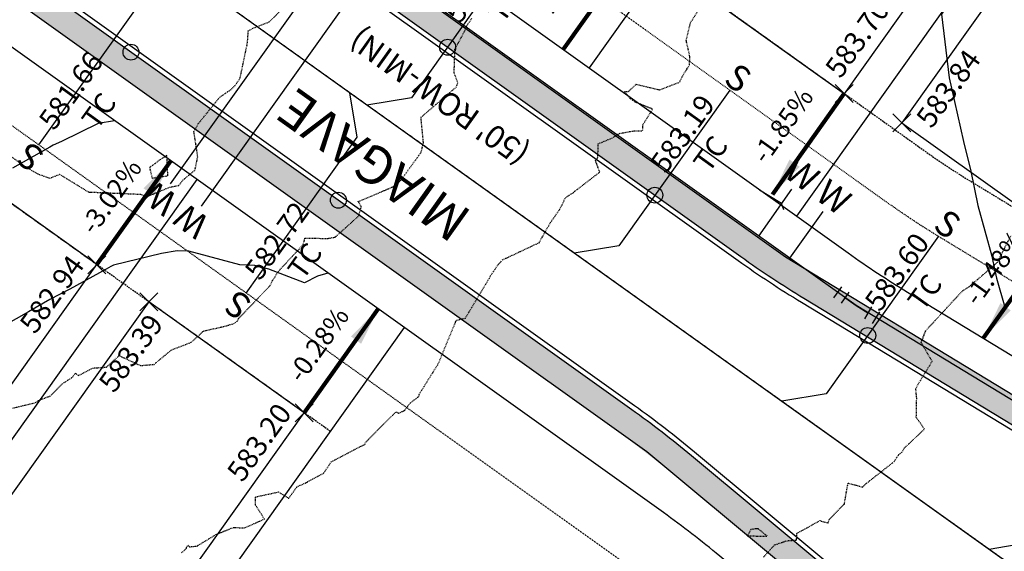
# Model space of a CAD drawing. Units: feet. Extents: x 2157724 to 2163912, y 13668102 to 13677796.
# Drawn here: x 2161782 to 2161937, y 13673300 to 13673384 of the extents above; entities that cross this region are included whole.
import ezdxf
from ezdxf import colors
from ezdxf.entities.mleader import LeaderData, LeaderLine
from ezdxf.enums import TextEntityAlignment as Align
from ezdxf.math import Vec2, Vec3

# ---------------------------------------------------------------- set-up
doc = ezdxf.new("R2010")
doc.units = ezdxf.units.FT
doc.header["$MEASUREMENT"] = 0
for name, pattern in [('CENTER4', [0.5625, 0.375, -0.0625, 0.0625, -0.0625]), ('HIDDEN', [0.375, 0.25, -0.125]), ('HIDDEN2', [0.1875, 0.125, -0.0625])]:
    doc.linetypes.add(name, pattern=pattern)
for name, color, linetype in [('C-TOPO-ANNO', 21, 'Continuous'), ('CE-TOPO-MINR', 39, 'HIDDEN2'), ('CP-30-80-PAD-U2', 141, 'Continuous'), ('CP-ANNO-MARK', 51, 'Continuous'), ('CP-ANNO-UTIL-U11', 21, 'Continuous'), ('CP-BLDG-SETBK-U2', 252, 'HIDDEN'), ('CP-PROP-LOT-U2', 1, 'Continuous'), ('CP-ROAD-ANNO', 21, 'Continuous'), ('CP-ROAD-BACK-CURB-U2', 252, 'Continuous'), ('CP-ROAD-CTR-U2', 51, 'CENTER4'), ('CP-ROAD-FACE-CURB-U2', 51, 'Continuous'), ('CP-ROAD-ROW-U2', 81, 'Continuous'), ('CP-ROAD-SWALK-HATCH-U2', 252, 'Continuous'), ('CP-ROAD-WRAP-U2', 51, 'Continuous'), ('CP-SSWR-LAT-U2', 51, 'Continuous'), ('CP-SSWR-PIPE-U2', 6, 'Continuous'), ('CP-TOPO-ANNO-SLOP', 51, 'Continuous'), ('CP-TOPO-ANNO-SPOT', 51, 'Continuous'), ('CP-TOPO-MINR', 4, 'Continuous'), ('CP-UTIL-ESMT-U2', 252, 'HIDDEN2'), ('CP-WATR-PIPE-8in-U2', 4, 'Continuous'), ('CP-WATR-STRC-U2', 51, 'Continuous'), ('CP-WTR-LAT-U2', 51, 'Continuous')]:
    doc.layers.add(name, color=color, linetype=linetype)
doc.styles.add('A_PD-DIMS', font='simplex.shx')
doc.styles.add('L80', font='Simplex.shx', dxfattribs={"height": 0.08})
doc.styles.add('PD-BOLD', font='sanss___.ttf', dxfattribs={"height": 0.12})
doc.styles.add('SIMPLEX', font='simplex.shx')
doc.dimstyles.new('pd_basic_PD-080', dxfattribs={"dimtxt": 0.08, "dimasz": 0.1, "dimexe": 0.08, "dimexo": 0.08, "dimgap": 0.05, "dimtad": 0, "dimtih": 1, "dimtoh": 1, "dimrnd": 0.01, "dimzin": 0, "dimdsep": 46, "dimtxsty": 'A_PD-DIMS', "dimcen": 0.08, "dimclrd": 256, "dimclre": 256, "dimclrt": 256, "dimaunit": 1, "dimadec": 4, "dimazin": 0, "dimtfac": 1, "dimtofl": 0, "dimtmove": 0, "dimatfit": 3, "dimfxl": 0, "dimtolj": 1, "dimtzin": 0, "dimarcsym": 0})

# ---------------------------------------------------------------- blocks, each defined once
blk = doc.blocks.new('*U54')
for p, q in [((1.65, 0.33), (0.73, 1.51)), ((0, 0), (-1.11, -1)), ((1.19, 0.92), (0, 0)), ((-0.61, -1.56), (-1.62, -0.45))]:
    blk.add_line(p, q)
at = {"layer": 'Defpoints', "color": 250}
for p, q in [((2.44, 0.94), (1.52, 2.12)), ((-1.36, -2.23), (-2.36, -1.12))]:
    blk.add_line(p, q, dxfattribs=at)
blk = doc.blocks.new('A$C50a64c68')
at = {"layer": 'CP-WTR-LAT-U2'}
for p, q in [((-6.31, 4.54), (20.98, 42.8)), ((-1.43, 1.05), (25.86, 39.32))]:
    blk.add_line(p, q, dxfattribs=at)
at = {"layer": 'CP-WTR-LAT-U2', "style": 'L80'}
for p in [(22.56, 45.17), (27.55, 41.59)]:
    blk.add_text('W', height=4, rotation=324.504, dxfattribs=at).set_placement(p, align=Align.MIDDLE_CENTER)
blk = doc.blocks.new('A$Cf3a38b86')
at = {"layer": 'CP-WTR-LAT-U2'}
for p, q in [((1.25, 0.16), (1.25, 9.16)), ((7.25, 0.16), (7.25, 9.16))]:
    blk.add_line(p, q, dxfattribs=at)
at = {"layer": 'CP-WTR-LAT-U2', "style": 'L80'}
for p in [(1.17, 12.01), (7.3, 11.99)]:
    blk.add_text('W', height=4, rotation=0, dxfattribs=at).set_placement(p, align=Align.MIDDLE_CENTER)
blk = doc.blocks.new('A$C8aa55678')
at = {"layer": 'CP-SSWR-LAT-U2', "elevation": 0}
blk.add_lwpolyline([(1.41, 4.31), (18.83, 28.74), (17.66, 35.72)], dxfattribs=at)
at = {"layer": 'CP-SSWR-LAT-U2', "style": 'L80'}
blk.add_text('S', height=4, rotation=144.504, dxfattribs=at).set_placement((0.08, 2.41), align=Align.MIDDLE_CENTER)
blk = doc.blocks.new('A$Cc32cfb47')
at = {"layer": 'CP-SSWR-LAT-U2', "elevation": 0}
blk.add_lwpolyline([(19.37, 29.2), (1.95, 4.78), (-5.03, 3.62)], dxfattribs=at)
at = {"layer": 'CP-SSWR-LAT-U2', "style": 'L80'}
blk.add_text('S', height=4, rotation=324.504, dxfattribs=at).set_placement((20.7, 31.11), align=Align.MIDDLE_CENTER)
blk = doc.blocks.new('*U632')
at = {"layer": 'CP-ANNO-MARK', "color": 51, "linetype": 'Continuous', "lineweight": -3}
for p, q in [((2161801.09, 13673337.94, 583.39), (2161803.91, 13673340.76, 583.39)), ((2161801.09, 13673340.76, 583.39), (2161803.91, 13673337.94, 583.39))]:
    blk.add_line(p, q, dxfattribs=at)
at = {"layer": 'CP-TOPO-ANNO-SPOT', "color": 51, "linetype": 'Continuous', "lineweight": -3, "insert": (2161803.99, 13673336.54, 583.39), "char_height": 3.25, "width": 16.0999, "attachment_point": 6, "rotation": 54.25, "style": 'SIMPLEX'}
blk.add_mtext('583.39 ', dxfattribs=at)
blk = doc.blocks.new('*U633')
at = {"layer": 'CP-ANNO-MARK', "color": 51, "linetype": 'Continuous', "lineweight": -3}
for p, q in [((2161825.51, 13673320.52, 583.2), (2161828.34, 13673323.35, 583.2)), ((2161825.51, 13673323.35, 583.2), (2161828.34, 13673320.52, 583.2))]:
    blk.add_line(p, q, dxfattribs=at)
at = {"layer": 'CP-TOPO-ANNO-SPOT', "color": 51, "linetype": 'Continuous', "lineweight": -3, "insert": (2161824.14, 13673322.55, 583.2), "char_height": 3.25, "width": 16.2562, "attachment_point": 6, "rotation": 54.25, "style": 'SIMPLEX'}
blk.add_mtext('583.20 ', dxfattribs=at)
blk = doc.blocks.new('*U635')
at = {"layer": 'C-TOPO-ANNO', "color": 21, "linetype": 'Continuous', "lineweight": -3}
blk.add_circle((2161832.28, 13673355.27, 582.72), 1.25, dxfattribs=at)
at = {"layer": 'CP-TOPO-ANNO-SPOT', "color": 51, "linetype": 'Continuous', "lineweight": -3, "insert": (2161825.16, 13673347.11, 582.72), "char_height": 3.25, "width": 16.2562, "attachment_point": 5, "rotation": 54.25, "style": 'SIMPLEX'}
blk.add_mtext('582.72 \\PTC', dxfattribs=at)
blk = doc.blocks.new('*U640')
at = {"layer": 'CP-ANNO-MARK', "color": 51, "linetype": 'Continuous', "lineweight": -3}
for p, q in [((2161792.94, 13673343.74, 582.94), (2161795.77, 13673346.57, 582.94)), ((2161792.94, 13673346.57, 582.94), (2161795.77, 13673343.74, 582.94))]:
    blk.add_line(p, q, dxfattribs=at)
at = {"layer": 'CP-TOPO-ANNO-SPOT', "color": 51, "linetype": 'Continuous', "lineweight": -3, "insert": (2161791.58, 13673345.78, 582.94), "char_height": 3.25, "width": 16.4125, "attachment_point": 6, "rotation": 54.25, "style": 'SIMPLEX'}
blk.add_mtext('582.94 ', dxfattribs=at)
blk = doc.blocks.new('*U642')
at = {"layer": 'C-TOPO-ANNO', "color": 21, "linetype": 'Continuous', "lineweight": -3}
blk.add_circle((2161799.71, 13673378.49, 581.66), 1.25, dxfattribs=at)
at = {"layer": 'CP-TOPO-ANNO-SPOT', "color": 51, "linetype": 'Continuous', "lineweight": -3, "insert": (2161792.82, 13673370.65, 581.66), "char_height": 3.25, "width": 15.4746, "attachment_point": 5, "rotation": 54.25, "style": 'SIMPLEX'}
blk.add_mtext('581.66 \\PTC', dxfattribs=at)
blk = doc.blocks.new('*U825')
at = {"layer": 'CP-ANNO-MARK', "color": 51, "linetype": 'Continuous', "lineweight": -3}
for p, q in [((2161919.34, 13673365.97, 583.84), (2161922.17, 13673368.8, 583.84)), ((2161919.34, 13673368.8, 583.84), (2161922.17, 13673365.97, 583.84))]:
    blk.add_line(p, q, dxfattribs=at)
at = {"layer": 'CP-TOPO-ANNO-SPOT', "color": 51, "linetype": 'Continuous', "lineweight": -3, "insert": (2161924.45, 13673367.05, 583.84), "char_height": 3.25, "width": 16.4125, "attachment_point": 4, "rotation": 54.25, "style": 'SIMPLEX'}
blk.add_mtext('583.84 ', dxfattribs=at)
blk = doc.blocks.new('*U830')
at = {"layer": 'C-TOPO-ANNO', "color": 21, "linetype": 'Continuous', "lineweight": -3}
blk.add_circle((2161915.4, 13673334.05, 583.6), 1.25, dxfattribs=at)
at = {"layer": 'CP-TOPO-ANNO-SPOT', "color": 51, "linetype": 'Continuous', "lineweight": -3, "insert": (2161922.52, 13673342.2, 583.6), "char_height": 3.25, "width": 16.2562, "attachment_point": 5, "rotation": 54.25, "style": 'SIMPLEX'}
blk.add_mtext('583.60 \\PTC', dxfattribs=at)
blk = doc.blocks.new('*U833')
at = {"layer": 'CP-ANNO-MARK', "color": 51, "linetype": 'Continuous', "lineweight": -3}
for p, q in [((2161910.31, 13673370.58, 583.7), (2161913.14, 13673373.41, 583.7)), ((2161910.31, 13673373.41, 583.7), (2161913.14, 13673370.58, 583.7))]:
    blk.add_line(p, q, dxfattribs=at)
at = {"layer": 'CP-TOPO-ANNO-SPOT', "color": 51, "linetype": 'Continuous', "lineweight": -3, "insert": (2161910.16, 13673374.89, 583.7), "char_height": 3.25, "width": 16.2562, "attachment_point": 4, "rotation": 54.25, "style": 'SIMPLEX'}
blk.add_mtext('583.70 ', dxfattribs=at)
blk = doc.blocks.new('*U837')
at = {"layer": 'C-TOPO-ANNO', "color": 21, "linetype": 'Continuous', "lineweight": -3}
blk.add_circle((2161881.97, 13673356.06, 583.19), 1.25, dxfattribs=at)
at = {"layer": 'CP-TOPO-ANNO-SPOT', "color": 51, "linetype": 'Continuous', "lineweight": -3, "insert": (2161888.87, 13673363.9, 583.19), "char_height": 3.25, "width": 15.4746, "attachment_point": 5, "rotation": 54.25, "style": 'SIMPLEX'}
blk.add_mtext('583.19 \\PTC', dxfattribs=at)
blk = doc.blocks.new('*U844')
at = {"layer": 'C-TOPO-ANNO', "color": 21, "linetype": 'Continuous', "lineweight": -3}
blk.add_circle((2161849.44, 13673379.26, 582.72), 1.25, dxfattribs=at)
at = {"layer": 'CP-TOPO-ANNO-SPOT', "color": 51, "linetype": 'Continuous', "lineweight": -3, "insert": (2161856.56, 13673387.42, 582.72), "char_height": 3.25, "width": 16.2562, "attachment_point": 5, "rotation": 54.25, "style": 'SIMPLEX'}
blk.add_mtext('582.72 \\PTC', dxfattribs=at)
blk = doc.blocks.new('*U629')
at = {"layer": 'CP-TOPO-ANNO-SLOP', "color": 51, "linetype": 'Continuous', "lineweight": -3, "insert": (2161831.1, 13673331.23), "char_height": 3, "width": 16.4486, "attachment_point": 8, "rotation": 54.504, "style": 'SIMPLEX'}
blk.add_mtext('-0.28%', dxfattribs=at)
at = {"layer": 'CP-TOPO-ANNO-SLOP', "color": 51, "linetype": 'Continuous', "lineweight": -3}
blk.add_leader([(2161838.54, 13673338.21), (2161826.92, 13673321.93)], dimstyle='pd_basic_PD-080', override={"dimscale": 1, "dimasz": 6, "dimclrd": 256, "dimlwd": 65535}, dxfattribs=at)
blk = doc.blocks.new('*U636')
at = {"layer": 'CP-TOPO-ANNO-SLOP', "color": 51, "linetype": 'Continuous', "lineweight": -3, "insert": (2161798.54, 13673354.46), "char_height": 3, "width": 16.4486, "attachment_point": 8, "rotation": 54.504, "style": 'SIMPLEX'}
blk.add_mtext('-3.02%', dxfattribs=at)
at = {"layer": 'CP-TOPO-ANNO-SLOP', "color": 51, "linetype": 'Continuous', "lineweight": -3}
blk.add_leader([(2161805.97, 13673361.44), (2161794.36, 13673345.16)], dimstyle='pd_basic_PD-080', override={"dimscale": 1, "dimasz": 6, "dimclrd": 256, "dimlwd": 65535}, dxfattribs=at)
blk = doc.blocks.new('*U829')
at = {"layer": 'CP-TOPO-ANNO-SLOP', "color": 51, "linetype": 'Continuous', "lineweight": -3, "insert": (2161934.08, 13673345.6), "char_height": 3, "width": 15.8714, "attachment_point": 2, "rotation": 54.504, "style": 'SIMPLEX'}
blk.add_mtext('-1.48%', dxfattribs=at)
at = {"layer": 'CP-TOPO-ANNO-SLOP', "color": 51, "linetype": 'Continuous', "lineweight": -3}
blk.add_leader([(2161933.57, 13673333.68), (2161945.18, 13673349.97)], dimstyle='pd_basic_PD-080', override={"dimscale": 1, "dimasz": 6, "dimclrd": 256, "dimlwd": 65535}, dxfattribs=at)
blk = doc.blocks.new('*U836')
at = {"layer": 'CP-TOPO-ANNO-SLOP', "color": 51, "linetype": 'Continuous', "lineweight": -3, "insert": (2161900.79, 13673367.87), "char_height": 3, "width": 15.8714, "attachment_point": 2, "rotation": 54.4812, "style": 'SIMPLEX'}
blk.add_mtext('-1.85%', dxfattribs=at)
at = {"layer": 'CP-TOPO-ANNO-SLOP', "color": 51, "linetype": 'Continuous', "lineweight": -3}
blk.add_leader([(2161900.44, 13673356.19), (2161911.72, 13673372)], dimstyle='pd_basic_PD-080', override={"dimscale": 1, "dimasz": 6, "dimclrd": 256, "dimlwd": 65535}, dxfattribs=at)
blk = doc.blocks.new('*U843')
at = {"layer": 'CP-TOPO-ANNO-SLOP', "color": 51, "linetype": 'Continuous', "lineweight": -3, "insert": (2161868.09, 13673390.84), "char_height": 3, "width": 16.4486, "attachment_point": 2, "rotation": 54.4819, "style": 'SIMPLEX'}
blk.add_mtext('-0.97%', dxfattribs=at)
at = {"layer": 'CP-TOPO-ANNO-SLOP', "color": 51, "linetype": 'Continuous', "lineweight": -3}
blk.add_leader([(2161879.19, 13673395.2), (2161867.57, 13673378.92)], dimstyle='pd_basic_PD-080', override={"dimscale": 1, "dimasz": 6, "dimclrd": 256, "dimlwd": 65535}, dxfattribs=at)

msp = doc.modelspace()

# ---------------------------------------------------------------- hatches: boundary and pattern name
at = {"layer": 'CP-ROAD-SWALK-HATCH-U2'}
h = msp.add_hatch(dxfattribs=at)
h.set_pattern_fill('AR-CONC', color=256)
h.set_pattern_definition([(104.30145, (2161971.843, 13673300.38), (4.69497, 5.458686), [0.75, -8.25]), (49.3014, (2161971.843, 13673300.38), (-6.91818, 3.2624), [0.6, -6.6]), (154.7529, (2161972.234, 13673300.835), (-2.22321, 8.721085), [0.6374, -7.01142]), (100.4856, (2161970.219, 13673301.547), (7.57175, 7.70121), [1.125, -12.375]), (150.9371, (2161970.85, 13673302.189), (-2.45685, 13.27456), [0.9561, -10.51714]), (45.4856, (2161970.219, 13673301.547), (-2.45685, 13.27456), [0.9, -9.9]), (75.30145, (2161971.2085, 13673302.067), (6.752737, 2.498107), [0.75, -8.25]), (20.3014, (2161971.2085, 13673302.067), (-4.469135, 6.20736), [0.6, -6.6]), (125.7529, (2161971.771, 13673302.2754), (2.2836, 8.70547), [0.6374, -7.01142]), (91.80145, (2161971.843, 13673300.3798), (-2.63247, 2.041255), [0, -6.52, 0, -6.7, 0, -6.625]), (61.80145, (2161971.843, 13673300.3798), (-1.667945, 4.437857), [0, -3.82, 0, -6.37, 0, -2.525]), (21.80145, (2161970.5418, 13673298.5688), (3.298132, 4.20355), [0, -2.5, 0, -7.8, 0, -10.35]), (11.80145, (2161969.9583, 13673297.7567), (2.59006, 5.320178), [0, -3.25, 0, -5.18, 0, -7.35])])
edge = h.paths.add_edge_path()
edge.add_line((2161356.31, 13673735.87), (2161352.75, 13673733.49))
edge.add_line((2161352.75, 13673733.49), (2161895.48, 13673346.43))
edge.add_arc((2161987.95, 13673476.08), 159.25, 234.504, 238.7696)
edge.add_line((2161905.38, 13673339.91), (2161964.8, 13673303.88))
edge.add_arc((2161891.83, 13673183.52), 140.75, 54.504, 58.7696, ccw=False)
edge.add_line((2161973.55, 13673298.11), (2161990.27, 13673286.46))
edge.add_line((2161990.27, 13673286.46), (2161990.52, 13673290.93))
edge.add_line((2161990.52, 13673290.93), (2161975.88, 13673301.37))
edge.add_line((2161975.88, 13673301.37), (2161971.49, 13673304.5))
edge.add_line((2161971.49, 13673304.5), (2161910.94, 13673341.21))
edge.add_line((2161910.94, 13673341.21), (2161897.8, 13673349.68))
edge.add_line((2161897.8, 13673349.68), (2161356.31, 13673735.87))
h = msp.add_hatch(dxfattribs=at)
h.set_pattern_fill('AR-CONC', color=256)
h.set_pattern_definition([(104.30145, (2161930.677, 13673277.0514), (4.69497, 5.458686), [0.75, -8.25]), (49.3014, (2161930.677, 13673277.0514), (-6.91818, 3.2624), [0.6, -6.6]), (154.7529, (2161931.0684, 13673277.506), (-2.22321, 8.721085), [0.6374, -7.01142]), (100.4856, (2161929.053, 13673278.218), (7.57175, 7.70121), [1.125, -12.375]), (150.9371, (2161929.684, 13673278.86), (-2.45685, 13.27456), [0.9561, -10.51714]), (45.4856, (2161929.053, 13673278.218), (-2.45685, 13.27456), [0.9, -9.9]), (75.3014, (2161930.0425, 13673278.739), (6.752737, 2.498107), [0.75, -8.25]), (20.3014, (2161930.0425, 13673278.739), (-4.469135, 6.20736), [0.6, -6.6]), (125.7529, (2161930.605, 13673278.947), (2.2836, 8.70547), [0.6374, -7.01142]), (91.80145, (2161930.6771, 13673277.0514), (-2.63247, 2.041255), [0, -6.52, 0, -6.7, 0, -6.625]), (61.80145, (2161930.677, 13673277.0514), (-1.667945, 4.437857), [0, -3.82, 0, -6.37, 0, -2.525]), (21.80145, (2161929.376, 13673275.2404), (3.298132, 4.20355), [0, -2.5, 0, -7.8, 0, -10.35]), (11.80145, (2161928.7924, 13673274.4283), (2.59006, 5.320178), [0, -3.25, 0, -5.18, 0, -7.35])])
edge = h.paths.add_edge_path()
edge.add_line((2161335.62, 13673709.47), (2161333.3, 13673706.22))
edge.add_line((2161333.3, 13673706.22), (2161876.03, 13673319.15))
edge.add_line((2161876.03, 13673319.15), (2161885.18, 13673312.1))
edge.add_line((2161885.18, 13673312.1), (2161938.6, 13673267.65))
edge.add_line((2161938.6, 13673267.65), (2161947.13, 13673261.07))
edge.add_line((2161947.13, 13673261.07), (2161949.46, 13673264.33))
edge.add_arc((2162031.18, 13673378.92), 140.75, 230.2384, 234.504, ccw=False)
edge.add_line((2161941.16, 13673270.72), (2161887.74, 13673315.17))
edge.add_arc((2161785.88, 13673192.75), 159.25, 50.2384, 54.504)
edge.add_line((2161878.35, 13673322.41), (2161335.62, 13673709.47))

# ---------------------------------------------------------------- linework, layer by layer
at = {"layer": 'CE-TOPO-MINR', "color": 39, "linetype": 'HIDDEN2', "lineweight": -3}
for points, elevation in [([(2161780.64, 13673362.29), (2161783.06, 13673360.57), (2161785.06, 13673359.4), (2161786.95, 13673358.73), (2161788.51, 13673359.34), (2161793.1, 13673356.51), (2161793.5, 13673356.54), (2161801.19, 13673356.21), (2161802.22, 13673355.86), (2161805.79, 13673357.3), (2161807.27, 13673357.61), (2161807.82, 13673358.38), (2161809.76, 13673359.98), (2161810.2, 13673362.08), (2161809.59, 13673366.06), (2161810.35, 13673367.35), (2161813.64, 13673371.42), (2161815.34, 13673372.57), (2161816.13, 13673373.33), (2161816.85, 13673374.43), (2161818.01, 13673379.99), (2161818.13, 13673381.82), (2161818.54, 13673382.04), (2161818.78, 13673382.21), (2161821.45, 13673383.25), (2161824.77, 13673386.62)], 577), ([(2161807.67, 13673299.98), (2161808.45, 13673300.69), (2161808.42, 13673300.78), (2161808.65, 13673301.15), (2161808.92, 13673300.91), (2161810.08, 13673301.03), (2161813.06, 13673302.83), (2161815.82, 13673303.96), (2161817.49, 13673303.86), (2161820.66, 13673305.26), (2161819.28, 13673307.45), (2161819.28, 13673308.74), (2161822.88, 13673309.51), (2161824.48, 13673308.52), (2161825.77, 13673310.32), (2161827.1, 13673310.91), (2161829.99, 13673312.49), (2161831.15, 13673314.21), (2161835.98, 13673316.77), (2161836.43, 13673316.93), (2161836.58, 13673317.34), (2161841.34, 13673322.1), (2161841.77, 13673321.85), (2161842.68, 13673322.31), (2161843.56, 13673323.46), (2161844.98, 13673324.54), (2161844.94, 13673324.79), (2161847.97, 13673329.62), (2161850.81, 13673336.45), (2161852.22, 13673336.77), (2161856, 13673343.06), (2161856.17, 13673343.42), (2161857.38, 13673345.18), (2161858.04, 13673345.91), (2161863.8, 13673348.61), (2161865.58, 13673351.75), (2161867.05, 13673353.86), (2161867.97, 13673355.7), (2161869.13, 13673356.45), (2161873.33, 13673359.68), (2161872.63, 13673361.5), (2161873.03, 13673361.96), (2161873.07, 13673364.13), (2161875.23, 13673365.01), (2161876.41, 13673365.74), (2161878.47, 13673366.12), (2161880.06, 13673366.18), (2161880.08, 13673367.08), (2161881.63, 13673369.55), (2161878.8, 13673370.7), (2161878.09, 13673371.23), (2161877.21, 13673372.32), (2161877.85, 13673372.33), (2161879.02, 13673373.46), (2161882.7, 13673372.57), (2161885.87, 13673373.79), (2161886.57, 13673375.18), (2161886.91, 13673375.65), (2161887.39, 13673376.49), (2161887.49, 13673377.72), (2161886.9, 13673380.34), (2161887.56, 13673383.1), (2161889.36, 13673385.93)], 579), ([(2161781.15, 13673322.65), (2161784.74, 13673323.52), (2161785.25, 13673323.88), (2161787.01, 13673324.55), (2161788.93, 13673326.46), (2161790.57, 13673327.55), (2161790.94, 13673328.15), (2161791.48, 13673327.76), (2161793.7, 13673328.94), (2161795.88, 13673329.09), (2161797.84, 13673330.9), (2161801.21, 13673329.34), (2161803.33, 13673329.52), (2161806.1, 13673331.81), (2161809.19, 13673333), (2161811.1, 13673334.74), (2161814.73, 13673335.58), (2161815.88, 13673335.94), (2161816.35, 13673336.25), (2161816.62, 13673336.71), (2161821.57, 13673341.9), (2161821.9, 13673342.6), (2161822.85, 13673344.1), (2161826.77, 13673348.32), (2161827.03, 13673349.33), (2161830.53, 13673349.27), (2161831.78, 13673349.47), (2161835.5, 13673352.83), (2161835.87, 13673354.27), (2161835.4, 13673355.05), (2161840.7, 13673357.3), (2161841.35, 13673357.68), (2161842.19, 13673358.52), (2161845.3, 13673362.85), (2161845.64, 13673364.28), (2161845.25, 13673368.27), (2161850.75, 13673372.99), (2161850.9, 13673373.27), (2161850.95, 13673373.36), (2161851.03, 13673373.72), (2161850.46, 13673375.26), (2161850.58, 13673378.98), (2161852.36, 13673382.28), (2161852.42, 13673382.57), (2161853.25, 13673383.83)], 578), ([(2161899.05, 13673299.3), (2161900.76, 13673301.2), (2161902.68, 13673301.86), (2161904.22, 13673301.96), (2161904.29, 13673303.02), (2161907.88, 13673305.01), (2161909.18, 13673304.64), (2161909.36, 13673305.2), (2161911.73, 13673307.61), (2161912.31, 13673310.91), (2161914.6, 13673310.28), (2161915.05, 13673310.74), (2161919.51, 13673314.24), (2161920.28, 13673315.36), (2161920.79, 13673315.77), (2161921.09, 13673316.33), (2161924.31, 13673319.37), (2161923.03, 13673321.21), (2161923.09, 13673324.2), (2161922.95, 13673325.69), (2161923.25, 13673326.29), (2161925.52, 13673329.98), (2161923.79, 13673332.97), (2161924.51, 13673334.8), (2161930.26, 13673341.03), (2161931.33, 13673341.71), (2161935.36, 13673345.16), (2161935.76, 13673345.57), (2161937.94, 13673349.77)], 581)]:
    msp.add_lwpolyline(points, dxfattribs=dict(at, elevation=elevation))
for points, elevation in [([(2161805.5, 13673359.1), (2161805.35, 13673362.29), (2161804.16, 13673361.53), (2161802.64, 13673360.4), (2161803.03, 13673358.74), (2161805.5, 13673359.1)], 577), ([(2161896.49, 13673302.62), (2161899.63, 13673302.58), (2161898.2, 13673303.73), (2161898.03, 13673303.75), (2161897.07, 13673303.62), (2161896.49, 13673302.62)], 581)]:
    msp.add_lwpolyline(points, close=True, dxfattribs=dict(at, elevation=elevation))
at = {"layer": 'CP-30-80-PAD-U2', "elevation": 0, "flags": 128}
for points in [[(2161958.2, 13673437.11), (2161933.78, 13673454.53), (2161887.32, 13673389.4), (2161911.75, 13673371.98)], [(2161990.77, 13673413.89), (2161966.34, 13673431.31), (2161920.76, 13673367.39), (2161945.18, 13673349.97)], [(2161794.36, 13673345.16), (2161769.93, 13673362.58), (2161723.48, 13673297.44), (2161747.91, 13673280.02)], [(2161826.92, 13673321.93), (2161802.5, 13673339.35), (2161756.05, 13673274.22), (2161780.47, 13673256.8)]]:
    msp.add_lwpolyline(points, close=True, dxfattribs=at)
at = {"layer": 'CP-BLDG-SETBK-U2', "elevation": 0, "flags": 128}
msp.add_lwpolyline([(2161366.26, 13673761.01), (2161923.96, 13673363.27, 0.018614), (2161932.04, 13673357.95), (2161979.97, 13673328.89, -0.018614), (2161990.54, 13673321.93), (2162011.65, 13673306.87)], format="xyb", dxfattribs=at)
msp.add_lwpolyline([(2161830.99, 13673319.03), (2161314.01, 13673687.74)], dxfattribs=at)
at = {"layer": 'CP-PROP-LOT-U2', "elevation": 0, "flags": 128}
for points in [[(2162011, 13673571.42), (2161871.64, 13673376.02)], [(2162043.56, 13673548.19), (2161904.21, 13673352.79)], [(2161810.04, 13673358.54), (2161670.69, 13673163.14)], [(2161842.61, 13673335.31), (2161703.25, 13673139.91)]]:
    msp.add_lwpolyline(points, dxfattribs=at)
at = {"layer": 'CP-ROAD-BACK-CURB-U2', "elevation": 0, "flags": 128}
for points in [[(2161352.77, 13673733.48), (2161895.48, 13673346.43, 0.018614), (2161905.38, 13673339.91), (2161964.8, 13673303.88, -0.018614), (2161973.55, 13673298.11), (2161987.23, 13673288.36, 0.414214), (2162029.42, 13673295.43), (2162139.16, 13673449.3, 0.414214), (2162130.93, 13673498.47), (2161512.17, 13673939.76, 0.414214), (2161463, 13673931.53), (2161346.87, 13673768.7, 0.414214)], [(2161970.19, 13673212.38, 0.414214), (2161963.13, 13673254.58), (2161949.46, 13673264.33, -0.018614), (2161941.16, 13673270.72), (2161887.74, 13673315.17, 0.018614), (2161878.35, 13673322.41), (2161335.64, 13673709.46, 0.414214), (2161300.42, 13673703.57), (2161178.49, 13673532.59, 0.414214), (2161184.38, 13673497.38), (2161819.42, 13673044.47, 0.414214), (2161854.64, 13673050.37)]]:
    msp.add_lwpolyline(points, format="xyb", close=True, dxfattribs=at)
at = {"layer": 'CP-ROAD-CTR-U2'}
msp.add_line((2162173.03, 13673130.36), (2161311.64, 13673744.7), dxfattribs=at)
at = {"layer": 'CP-ROAD-FACE-CURB-U2', "elevation": 0, "flags": 128}
for points in [[(2161352.33, 13673732.87), (2161895.05, 13673345.82, 0.018614), (2161904.99, 13673339.27), (2161964.42, 13673303.24, -0.018614), (2161973.12, 13673297.5), (2161986.79, 13673287.75, 0.414214), (2162030.03, 13673294.99), (2162139.77, 13673448.87, 0.414214), (2162131.36, 13673499.08), (2161512.61, 13673940.37, 0.414214), (2161462.39, 13673931.97), (2161346.26, 13673769.13, 0.414214), (2161352.33, 13673732.87)], [(2161970.8, 13673211.95, 0.414214), (2161963.56, 13673255.19), (2161949.89, 13673264.94, -0.018614), (2161941.64, 13673271.3), (2161888.22, 13673315.75, 0.018614), (2161878.79, 13673323.02), (2161336.08, 13673710.07, 0.414214), (2161299.81, 13673704), (2161177.88, 13673533.03, 0.414214), (2161183.95, 13673496.76), (2161818.99, 13673043.86, 0.414214), (2161855.25, 13673049.93), (2161970.8, 13673211.95)]]:
    msp.add_lwpolyline(points, format="xyb", dxfattribs=at)
at = {"layer": 'CP-ROAD-ROW-U2', "elevation": 0, "flags": 128}
msp.add_lwpolyline([(2162124.98, 13673490.13), (2161506.22, 13673931.42, 0.414214), (2161471.35, 13673925.58), (2161355.22, 13673762.75, 0.414214), (2161358.72, 13673741.83), (2161912.35, 13673346.99, 0.018614), (2161921.67, 13673340.85), (2161969.6, 13673311.79, -0.018614), (2161978.92, 13673305.65), (2161988.53, 13673298.8, 0.414214), (2162023.4, 13673304.64), (2162130.81, 13673455.26, 0.414214)], format="xyb", close=True, dxfattribs=at)
msp.add_lwpolyline([(2161953.69, 13673249.95), (2161944.09, 13673256.8, -0.018614), (2161935.24, 13673263.61), (2161892.16, 13673299.46, 0.018614), (2161883.32, 13673306.28), (2161329.69, 13673701.12, 0.414214), (2161308.77, 13673697.62), (2161186.83, 13673526.64, 0.414214), (2161190.33, 13673505.72), (2161825.38, 13673052.82, 0.414214), (2161846.3, 13673056.32), (2161959.52, 13673215.08, 0.414214), (2161953.69, 13673249.95)], format="xyb", dxfattribs=at)
at = {"layer": 'CP-ROAD-WRAP-U2', "elevation": 0, "flags": 128}
for points in [[(2161991.05, 13673290.55), (2161991.05, 13673290.55), (2161971.49, 13673304.5), (2161902.51, 13673346.33), (2161356.33, 13673735.86)], [(2161962.31, 13673250.25), (2161942.75, 13673264.2), (2161880.74, 13673315.79), (2161334.45, 13673705.4)]]:
    msp.add_lwpolyline(points, dxfattribs=at)
at = {"layer": 'CP-SSWR-LAT-U2', "elevation": 0}
for points in [[(2161926.5, 13673349.61), (2161908.88, 13673324.9), (2161901.89, 13673323.74)], [(2161960.8, 13673328.82), (2161941.44, 13673301.67), (2161934.46, 13673300.51)]]:
    msp.add_lwpolyline(points, dxfattribs=at)
at = {"layer": 'CP-SSWR-PIPE-U2'}
msp.add_line((2162011.81, 13673245.34), (2161775.71, 13673413.73), dxfattribs=at)
at = {"layer": 'CP-TOPO-MINR', "color": 4, "linetype": 'Continuous', "lineweight": -3}
for points, elevation in [([(2161936.95, 13673401.79), (2161933.53, 13673397.88), (2161930.89, 13673394.46), (2161930.9, 13673390.51), (2161926.96, 13673384.46), (2161926.96, 13673384.45), (2161928.2, 13673374.46), (2161928.57, 13673372.84), (2161930.42, 13673364.46), (2161931.6, 13673359.81), (2161932.67, 13673354.46), (2161934.9, 13673346.51), (2161935.3, 13673344.46), (2161935.62, 13673343.04), (2161936.95, 13673338.51)], 584), ([(2161797.14, 13673367.74), (2161794.56, 13673367.29), (2161788.79, 13673364.46), (2161787.51, 13673363.91), (2161786.95, 13673363.61), (2161781.11, 13673360.31)], 582), ([(2161902.24, 13673353.77), (2161901.87, 13673354.74), (2161898.4, 13673356.85)], 583), ([(2161830.63, 13673343.85), (2161829.01, 13673343.35), (2161826.95, 13673342.29), (2161821.34, 13673344.46), (2161819.17, 13673345.04), (2161816.79, 13673345.11), (2161808.77, 13673347.29), (2161806.95, 13673347.33), (2161804.52, 13673346.89), (2161796.95, 13673345.06), (2161796.55, 13673344.87), (2161795.79, 13673344.46), (2161790.09, 13673341.32), (2161786.95, 13673339.68), (2161783.64, 13673337.77), (2161777.75, 13673334.46)], 583)]:
    msp.add_lwpolyline(points, dxfattribs=dict(at, elevation=elevation))
at = {"layer": 'CP-UTIL-ESMT-U2', "elevation": 0, "flags": 128}
msp.add_lwpolyline([(2162119.17, 13673481.98), (2161500.41, 13673923.28, 0.414214), (2161479.49, 13673919.77), (2161363.36, 13673756.94, 0.414214), (2161364.53, 13673749.97), (2161918.15, 13673355.13, 0.018614), (2161926.86, 13673349.4), (2161974.78, 13673320.34, -0.018614), (2161984.73, 13673313.79), (2161994.33, 13673306.94, 0.414214), (2162015.25, 13673310.44), (2162122.67, 13673461.06, 0.414214)], format="xyb", close=True, dxfattribs=at)
msp.add_lwpolyline([(2161947.88, 13673241.81), (2161938.28, 13673248.65, -0.018614), (2161928.85, 13673255.93), (2161885.76, 13673291.77, 0.018614), (2161877.51, 13673298.14), (2161323.88, 13673692.98, 0.414214), (2161316.91, 13673691.81), (2161194.97, 13673520.84, 0.414214), (2161196.14, 13673513.86), (2161831.18, 13673060.96, 0.414214), (2161838.16, 13673062.13), (2161951.38, 13673220.89, 0.414158), (2161947.88, 13673241.81, 0.414158)], format="xyb", dxfattribs=at)
at = {"layer": 'CP-WATR-PIPE-8in-U2'}
for p, q in [((2161913.59, 13673338.73), (2161352.82, 13673738.66)), ((2161970.41, 13673304.28), (2161913.59, 13673338.73))]:
    msp.add_line(p, q, dxfattribs=at)

# ---------------------------------------------------------------- block references
at = {"layer": 'C-TOPO-ANNO', "color": 21, "linetype": 'Continuous', "lineweight": -3}
for name in ['*U844', '*U843', '*U833', '*U642', '*U825', '*U837', '*U836', '*U636', '*U635', '*U829', '*U830', '*U640', '*U632', '*U629', '*U633']:
    msp.add_blockref(name, (0, 0), dxfattribs=at)
at = {"layer": 'CP-SSWR-LAT-U2'}
for name, p in [('A$Cc32cfb47', (2161841.79, 13673366.57)), ('A$C8aa55678', (2161783.83, 13673359.63)), ('A$Cc32cfb47', (2161874.36, 13673343.35)), ('A$C8aa55678', (2161816.4, 13673336.4))]:
    msp.add_blockref(name, p, dxfattribs=at)
at = {"layer": 'CP-WATR-STRC-U2', "xscale": 1.440000000000001, "yscale": 1.440000000000001, "zscale": 1.440000000000001, "rotation": 106.7477966582081}
msp.add_blockref('*U54', (2161913.59, 13673338.73), dxfattribs=at)
at = {"layer": 'CP-WTR-LAT-U2'}
for name, p, rotation in [('A$C50a64c68', (2161831.72, 13673397.15), 180.0000000578032), ('A$Cf3a38b86', (2161897.17, 13673350.25), 324.5040122247873)]:
    msp.add_blockref(name, p, dxfattribs=dict(at, rotation=rotation))

# ---------------------------------------------------------------- texts
at = {"layer": 'CP-ROAD-ANNO'}
for s, height, style, p in [("(50' ROW-MIN)", 3.6, 'SIMPLEX', (2161862.57, 13673363.34)), ('MIAGAVE', 6, 'PD-BOLD', (2161853.5, 13673353.29))]:
    msp.add_text(s, height=height, rotation=144.504, dxfattribs=dict(at, style=style)).set_placement(p)
at = {"layer": 'CP-SSWR-LAT-U2', "style": 'L80'}
msp.add_text('S', height=4, rotation=324.504, dxfattribs=at).set_placement((2161927.94, 13673351.55), align=Align.MIDDLE_CENTER)

# ---------------------------------------------------------------- leaders
at = {"layer": 'CP-ANNO-UTIL-U11'}
ml = msp.add_multileader_mtext('Standard', dxfattribs=at)
ml.set_content('\\pxsm0.8;CHANNEL \\PEASEMENT\\P(VOL 5185, \\PPG 854 DR)', color=256, style='SIMPLEX')
ml.set_leader_properties()
ml.build(insert=Vec2(0, 0))
ml.multileader.update_dxf_attribs({"dogleg_length": 0.05, "arrow_head_size": 3.5, "scale": 50})
ctx = ml.context
ctx.base_point, ctx.scale, ctx.arrow_head_size, ctx.landing_gap_size, ctx.plane_origin, ctx.plane_x_axis, ctx.plane_y_axis = Vec3(2162261.66, 13673604.39, 583), 50, 3.5, 0, Vec3(2162278.5, 13673480.32, 583), Vec3(0.580646, 0.814156), Vec3(-0.814156, 0.580646)
ctx.text_align_type = 2
notes = []
notes.append((ctx, [(0, (1, 1, 0), (2162284.02, 13673635.74, 583), (-0.580646, -0.814156), 2.5, [(1, [(2162297.52, 13673691.29, 583), (2162282.31, 13673654.25, 583)], 0, [])])]))
ctx.mtext.insert, ctx.mtext.text_direction, ctx.mtext.rotation, ctx.mtext.width, ctx.mtext.defined_height, ctx.mtext.alignment, ctx.mtext.line_spacing_factor, ctx.mtext.flow_direction = Vec3(2162280.39, 13673635.25, 583), Vec3(0.580646, 0.814156), 0.004433, 40.9931, 18.73, 3, 3, 5
ml = msp.add_multileader_mtext('Standard', dxfattribs=at)
ml.set_content('\\pxsm0.8;EXIST EDGE\\POF PVMT', color=256, style='SIMPLEX')
ml.set_leader_properties()
ml.build(insert=Vec2(0, 0))
ml.multileader.update_dxf_attribs({"dogleg_length": 0.05, "arrow_head_size": 3.5, "scale": 50})
ctx = ml.context
ctx.base_point, ctx.scale, ctx.arrow_head_size, ctx.landing_gap_size, ctx.plane_origin, ctx.plane_x_axis, ctx.plane_y_axis = Vec3(2162421.25, 13673475.56), 50, 3.5, 0, Vec3(2162463.58, 13673394.2), Vec3(0.580646, 0.814156), Vec3(-0.814156, 0.580646)
ctx.text_align_type = 2
notes.append((ctx, [(1, (1, 1, 0), (2162419.8, 13673473.53), (0.580646, 0.814156), 2.5, [(1, [(2162441.17, 13673520.74)], 0, []), (0, [(2162427.97, 13673457.69)], 0, [])])]))
ctx.mtext.insert, ctx.mtext.text_direction, ctx.mtext.rotation, ctx.mtext.width, ctx.mtext.defined_height, ctx.mtext.alignment, ctx.mtext.line_spacing_factor, ctx.mtext.flow_direction = Vec3(2162439.31, 13673504.33), Vec3(0.580646, 0.814156), 0.004433, 107.2681, 18.73, 3, 3, 5
ml = msp.add_multileader_mtext('Standard', dxfattribs=at)
ml.set_content('\\pxsm0.8;VARIABLE WIDTH PERNANENT WATER EASEMENT\\P(DOC NO 20210173966 OPR)', color=256, style='SIMPLEX')
ml.set_leader_properties()
ml.build(insert=Vec2(0, 0))
ml.multileader.update_dxf_attribs({"dogleg_length": 0.05, "arrow_head_size": 3.5, "scale": 50})
ctx = ml.context
ctx.base_point, ctx.scale, ctx.arrow_head_size, ctx.landing_gap_size, ctx.plane_origin, ctx.plane_x_axis, ctx.plane_y_axis = Vec3(2162364.25, 13673324.92), 50, 3.5, 0, Vec3(2162395.67, 13673336.45), Vec3(0.580646, 0.814156), Vec3(-0.814156, 0.580646)
ctx.text_align_type = 2
notes.append((ctx, [(0, (1, 1, 0), (2162416.91, 13673398.75), (-0.580646, -0.814156), 2.5, [(1, [(2162371.7, 13673460.58), (2162364.62, 13673464.43)], 0, [])])]))
ctx.mtext.insert, ctx.mtext.text_direction, ctx.mtext.rotation, ctx.mtext.width, ctx.mtext.defined_height, ctx.mtext.alignment, ctx.mtext.line_spacing_factor, ctx.mtext.flow_direction = Vec3(2162413.29, 13673398.27), Vec3(0.580646, 0.814156), 0.004433, 107.2681, 18.73, 3, 3, 5
ml = msp.add_multileader_mtext('Standard', dxfattribs=at)
ml.set_content("\\pxsm0.8;6.00' RIGHT-OF-WAY\\PDEDICATION", color=256, style='SIMPLEX')
ml.set_leader_properties()
ml.build(insert=Vec2(0, 0))
ml.multileader.update_dxf_attribs({"dogleg_length": 0.05, "arrow_head_size": 3.5, "scale": 50})
ctx = ml.context
ctx.base_point, ctx.scale, ctx.arrow_head_size, ctx.landing_gap_size, ctx.plane_origin, ctx.plane_x_axis, ctx.plane_y_axis = Vec3(2162267.79, 13673283.37), 50, 3.5, 0, Vec3(2162334.02, 13673246.95), Vec3(0.580646, 0.814156), Vec3(-0.814156, 0.580646)
ctx.text_align_type = 2
notes.append((ctx, [(0, (1, 1, 0), (2162307.07, 13673338.44), (-0.580646, -0.814156), 2.5, [(1, [(2162304.1, 13673365.8), (2162299.61, 13673369.47)], 0, [])])]))
ctx.mtext.insert, ctx.mtext.text_direction, ctx.mtext.rotation, ctx.mtext.width, ctx.mtext.alignment, ctx.mtext.line_spacing_factor, ctx.mtext.flow_direction = Vec3(2162303.99, 13673337.57), Vec3(0.580646, 0.814156), 0.004433, 67.7012, 3, 3, 5
for ctx, leaders in notes:
    for number, flags, end, landing, length, lines in leaders:
        leader = LeaderData()
        leader.index, (leader.has_last_leader_line, leader.has_dogleg_vector, leader.attachment_direction) = number, flags
        leader.last_leader_point, leader.dogleg_vector, leader.dogleg_length = Vec3(end), Vec3(landing), length
        for number, points, colour, breaks in lines:
            line = LeaderLine()
            line.index, line.vertices, line.color, line.breaks = number, Vec3.list(points), colors.encode_raw_color(colour), breaks
            leader.lines.append(line)
        ctx.leaders.append(leader)

doc.saveas('drawing.dxf')
